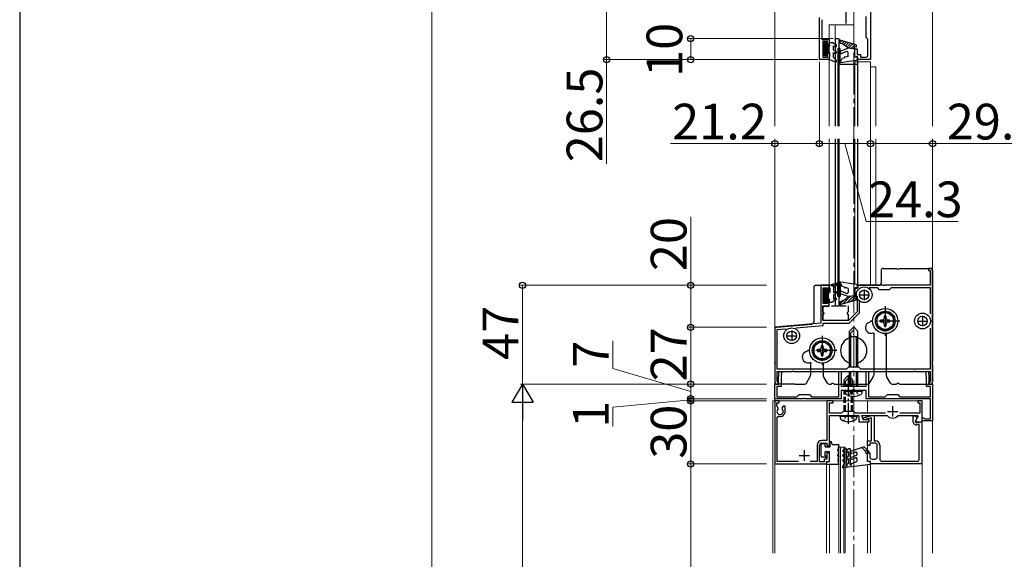
# Model space of a CAD drawing. Extents: x 175 to 1925, y 210 to 2807.
# Drawn here: x 175 to 643, y 1527 to 1783 of the extents above; entities that cross this region are included whole.
import ezdxf

# ---------------------------------------------------------------- set-up
doc = ezdxf.new("R2010")
doc.units = 0
doc.linetypes.add('YCENTER_1', pattern=[13, 10, -1, 1, -1])
doc.linetypes.add('YHIDDEN_1', pattern=[4, 3, -1])
for name, color, linetype, lineweight in [('YKK_11', 7, 'CONTINUOUS', 30), ('YKK_12', 2, 'CONTINUOUS', 13), ('YKK_13', 4, 'CONTINUOUS', 30), ('YKK_D', 6, 'CONTINUOUS', 13), ('YKK_ZWAK', 7, 'CONTINUOUS', 30)]:
    doc.layers.add(name, color=color, linetype=linetype, lineweight=lineweight)
doc.styles.add('text-b', font='txt')

msp = doc.modelspace()

# ---------------------------------------------------------------- linework, layer by layer
at = {"layer": 'YKK_11', "linetype": 'ByBlock', "lineweight": -2, "ltscale": 0.5}
for p, q in [((579.59, 1790.9), (579.59, 1764.4)), ((555.29, 1764.4), (555.29, 1784.4)), ((577.59, 1774.9), (577.59, 1784.9)), ((556.49, 1783.4), (556.49, 1774)), ((578.39, 1774.1), (577.59, 1774.9)), ((556.49, 1774), (559.99, 1774)), ((559.09, 1773), (556.99, 1773)), ((556.99, 1773), (556.99, 1765.6)), ((559.09, 1771.4), (559.09, 1773)), ((559.99, 1771.4), (559.09, 1771.4)), ((559.99, 1774), (559.99, 1771.4)), ((578.39, 1766.6), (578.39, 1774.1)), ((556.99, 1765.6), (559.09, 1765.6)), ((559.09, 1765.6), (559.09, 1767.4)), ((559.09, 1767.4), (559.99, 1767.4)), ((559.99, 1767.4), (559.99, 1764.4)), ((572.09, 1765.6), (572.09, 1769.6)), ((572.09, 1769.6), (573.29, 1769.6)), ((573.59, 1765.6), (572.09, 1765.6)), ((573.29, 1769.6), (573.29, 1766.8)), ((573.29, 1766.8), (574.79, 1766.8)), ((573.59, 1764.4), (573.59, 1765.6)), ((574.79, 1766.8), (574.79, 1765.6)), ((574.79, 1765.6), (577.39, 1765.6)), ((559.99, 1764.4), (555.29, 1764.4)), ((579.59, 1764.4), (573.59, 1764.4)), ((609.1, 1665), (607.1, 1665)), ((607.1, 1665), (607.1, 1664)), ((607.1, 1664), (608, 1664)), ((608, 1664), (608, 1657)), ((609.1, 1640.46), (609.1, 1665)), ((560, 1657), (555.9, 1657)), ((555.9, 1657), (555.9, 1638.91)), ((557, 1648.4), (557, 1655.8)), ((557, 1655.8), (559.1, 1655.8)), ((559.1, 1655.8), (559.1, 1654)), ((559.1, 1654), (560, 1654)), ((560, 1654), (560, 1657)), ((573.6, 1655.8), (572.1, 1655.8)), ((572.1, 1655.8), (572.1, 1651.8)), ((585.64, 1657), (573.6, 1657)), ((573.6, 1657), (573.6, 1655.8)), ((578.9, 1655.9), (582.7, 1655.9)), ((582.7, 1655.9), (583.6, 1655)), ((583.6, 1655), (588.6, 1655)), ((585.83, 1656.88), (585.64, 1657)), ((586.38, 1656.88), (585.83, 1656.88)), ((586.56, 1657), (586.38, 1656.88)), ((608, 1657), (586.56, 1657)), ((588.6, 1655), (589.5, 1655.9)), ((589.5, 1655.9), (608, 1655.9)), ((608, 1655.9), (608, 1643.45)), ((559.1, 1648.4), (557, 1648.4)), ((560, 1650), (559.1, 1650)), ((559.1, 1650), (559.1, 1648.4)), ((560, 1647), (560, 1650)), ((572.1, 1651.8), (573.3, 1651.8)), ((573.3, 1651.8), (573.3, 1644.36)), ((574.4, 1643.9), (574.4, 1649.22)), ((557, 1640.2), (557, 1647)), ((557, 1647), (560, 1647)), ((573.3, 1644.36), (569.14, 1640.2)), ((569.4, 1638.9), (574.4, 1643.9)), ((555.9, 1638.91), (534.1, 1637)), ((569.14, 1640.2), (557, 1640.2)), ((557, 1637.9), (557, 1638.9)), ((557, 1638.9), (569.4, 1638.9)), ((608.98, 1640.28), (609.1, 1640.46)), ((608.98, 1639.73), (608.98, 1640.28)), ((609.1, 1639.55), (608.98, 1639.73)), ((609.1, 1610), (609.1, 1639.55)), ((534.1, 1637), (534.1, 1610)), ((535.2, 1636), (539.31, 1636.36)), ((535.2, 1617.1), (535.2, 1636)), ((544.26, 1636.79), (557, 1637.9)), ((608, 1636.56), (608, 1617.1)), ((568.2, 1617.1), (535.2, 1617.1)), ((535.2, 1611.19), (535.2, 1616)), ((535.2, 1616), (542.14, 1616)), ((535.85, 1613), (536.11, 1616)), ((536.11, 1616), (537.32, 1616)), ((537.32, 1616), (537.05, 1612.95)), ((542.14, 1616), (542.33, 1616.12)), ((542.33, 1616.12), (542.88, 1616.12)), ((542.88, 1616.12), (543.06, 1616)), ((543.06, 1616), (571.14, 1616)), ((564.6, 1604), (564.6, 1616)), ((564.6, 1616), (565.6, 1616)), ((565.6, 1616), (565.6, 1609.76)), ((569.1, 1618), (568.2, 1617.1)), ((574.1, 1618), (569.1, 1618)), ((571.14, 1616), (571.33, 1616.12)), ((571.33, 1616.12), (571.88, 1616.12)), ((571.88, 1616.12), (572.06, 1616)), ((572.06, 1616), (600.14, 1616)), ((575, 1617.1), (574.1, 1618)), ((608, 1617.1), (575, 1617.1)), ((577.6, 1609.76), (577.6, 1616)), ((577.6, 1616), (578.6, 1616)), ((578.6, 1616), (578.6, 1604)), ((600.14, 1616), (600.33, 1616.12)), ((600.33, 1616.12), (600.88, 1616.12)), ((600.88, 1616.12), (601.06, 1616)), ((601.06, 1616), (608, 1616)), ((606.15, 1612.95), (605.88, 1616)), ((605.88, 1616), (607.09, 1616)), ((607.09, 1616), (607.35, 1613)), ((608, 1616), (608, 1611.19)), ((535.36, 1611), (535.2, 1611.19)), ((535.6, 1610.7), (535.36, 1611)), ((535.6, 1610), (535.6, 1610.7)), ((535.85, 1610.76), (535.85, 1613)), ((535.97, 1610.58), (535.85, 1610.76)), ((537.05, 1612.95), (537.05, 1608.8)), ((606.15, 1608.8), (606.15, 1612.95)), ((607.35, 1610.76), (607.23, 1610.58)), ((607.35, 1613), (607.35, 1610.76)), ((607.84, 1611), (607.6, 1610.7)), ((607.6, 1610.7), (607.6, 1610)), ((608, 1611.19), (607.84, 1611)), ((534.1, 1603), (534.1, 1610)), ((534.1, 1610), (535.85, 1610)), ((534.1, 1610), (535.6, 1610)), ((537.05, 1608.8), (535.1, 1608.8)), ((535.1, 1608.8), (535.1, 1604)), ((535.85, 1610), (535.97, 1610.58)), ((565.6, 1609.76), (565.48, 1609.58)), ((565.48, 1609.58), (565.6, 1609)), ((565.6, 1609), (577.6, 1609)), ((571.14, 1607), (565.6, 1607)), ((565.6, 1607), (565.6, 1603)), ((571.33, 1607.12), (571.14, 1607)), ((571.87, 1607.12), (571.33, 1607.12)), ((572.06, 1607), (571.87, 1607.12)), ((577.6, 1607), (572.06, 1607)), ((577.72, 1609.58), (577.6, 1609.76)), ((577.6, 1609), (577.72, 1609.58)), ((577.6, 1603), (577.6, 1607)), ((608.1, 1608.8), (606.15, 1608.8)), ((607.23, 1610.58), (607.35, 1610)), ((607.35, 1610), (609.1, 1610)), ((607.6, 1610), (609.1, 1610)), ((608.1, 1604), (608.1, 1608.8)), ((609.1, 1610), (609.1, 1592.5)), ((547.64, 1603), (534.1, 1603)), ((536.1, 1602), (534.1, 1602)), ((534.1, 1602), (534.1, 1572)), ((535.1, 1604), (544.6, 1604)), ((536.1, 1601), (536.1, 1602)), ((544.6, 1604), (545.6, 1605)), ((545.6, 1605), (550.6, 1605)), ((547.83, 1603.12), (547.64, 1603)), ((548.37, 1603.12), (547.83, 1603.12)), ((548.56, 1603), (548.37, 1603.12)), ((565.6, 1603), (548.56, 1603)), ((550.6, 1605), (551.6, 1604)), ((551.6, 1604), (564.6, 1604)), ((561.9, 1602), (558.9, 1602)), ((558.9, 1602), (558.9, 1583.1)), ((561.9, 1601), (561.9, 1602)), ((608.1, 1603), (577.6, 1603)), ((578.6, 1604), (586.6, 1604)), ((586.6, 1604), (587.6, 1605)), ((587.6, 1605), (592.6, 1605)), ((592.6, 1605), (593.6, 1604)), ((593.6, 1604), (608.1, 1604)), ((604.1, 1602), (602.1, 1602)), ((602.1, 1602), (602.1, 1601)), ((604.1, 1592), (604.1, 1602)), ((608.1, 1593.5), (608.1, 1603)), ((535.1, 1599.6), (535.1, 1601)), ((535.1, 1601), (536.1, 1601)), ((535.71, 1598.54), (535.1, 1599.6)), ((535.64, 1598.16), (535.71, 1598.54)), ((538.04, 1599.5), (537.49, 1598.54)), ((537.49, 1598.54), (537.56, 1598.16)), ((539, 1599.5), (538.04, 1599.5)), ((539, 1597), (539, 1599.5)), ((560.1, 1596.2), (560.1, 1601)), ((560.1, 1601), (561.9, 1601)), ((566.6, 1597), (565.8, 1596.2)), ((571.6, 1597), (566.6, 1597)), ((572.4, 1596.2), (571.6, 1597)), ((602.1, 1601), (603, 1601)), ((603, 1601), (603, 1596.2)), ((535.2, 1594.25), (535.86, 1594.72)), ((535.2, 1573.2), (535.2, 1594.25)), ((565.8, 1596.2), (560.1, 1596.2)), ((560.1, 1580.7), (560.1, 1595)), ((560.1, 1595), (568.64, 1595)), ((568.64, 1595), (568.83, 1595.12)), ((568.83, 1595.12), (569.37, 1595.12)), ((569.37, 1595.12), (569.56, 1595)), ((569.56, 1595), (574.1, 1595)), ((586.64, 1596.2), (572.4, 1596.2)), ((574.1, 1595), (574.1, 1592)), ((574.1, 1592), (578.9, 1592)), ((576.04, 1593), (575.5, 1595)), ((575.5, 1595), (587.46, 1595)), ((575.9, 1593.5), (576.27, 1593.99)), ((576.53, 1593.02), (575.9, 1593.5)), ((578.9, 1593), (576.04, 1593)), ((576.27, 1593.99), (580.07, 1595)), ((580.1, 1593.98), (576.53, 1593.02)), ((578.9, 1592), (578.9, 1593)), ((580.07, 1595), (581.3, 1595)), ((580.1, 1583), (580.1, 1593.98)), ((581.3, 1595), (581.3, 1583)), ((587.46, 1595), (587.69, 1594.9)), ((592.51, 1594.9), (592.74, 1595)), ((592.74, 1595), (602.07, 1595)), ((603, 1596.2), (593.56, 1596.2)), ((599.9, 1592.09), (599.9, 1594.8)), ((599.9, 1594.8), (600.9, 1594.8)), ((601.82, 1593.88), (600.83, 1592.18)), ((600.83, 1592.18), (601.32, 1591.55)), ((600.9, 1594.8), (601.82, 1593.88)), ((602.27, 1594.66), (601.06, 1592.57)), ((601.06, 1592.57), (601.39, 1592)), ((601.32, 1591.55), (603, 1592)), ((601.39, 1592), (604.1, 1592)), ((602.07, 1595), (602.27, 1594.66)), ((603, 1592), (604, 1592)), ((604, 1592), (604, 1572)), ((604.1, 1592.5), (604.1, 1594)), ((604.1, 1594), (604.8, 1594)), ((609.1, 1592.5), (604.1, 1592.5)), ((604.8, 1594), (605.1, 1593.75)), ((605.1, 1593.75), (605.39, 1593.5)), ((605.39, 1593.5), (608.1, 1593.5)), ((602.8, 1590.91), (601.79, 1590.64)), ((602.8, 1574.3), (602.8, 1590.91)), ((558.9, 1583.1), (556.4, 1583.1)), ((578.1, 1580.7), (578.1, 1583)), ((578.1, 1583), (580.1, 1583)), ((581.3, 1583), (581.9, 1583)), ((554.2, 1580.9), (554.2, 1573.2)), ((555.4, 1573), (555.4, 1580.9)), ((556.4, 1581.9), (558.9, 1581.9)), ((558.9, 1581.9), (558.9, 1580.7)), ((558.9, 1580.7), (560.1, 1580.7)), ((579.3, 1580.7), (578.1, 1580.7)), ((581.8, 1581.9), (579.3, 1581.9)), ((579.3, 1581.9), (579.3, 1580.7)), ((582.8, 1575.3), (582.8, 1580.9)), ((584, 1580.9), (584, 1574.3)), ((558.9, 1574.2), (557.6, 1574.2)), ((557.6, 1574.2), (557.6, 1573)), ((560.1, 1577.2), (558.9, 1577.2)), ((558.9, 1577.2), (558.9, 1574.2)), ((560.1, 1573.2), (560.1, 1577.2)), ((578.1, 1573.2), (578.1, 1577.2)), ((578.1, 1577.2), (579.3, 1577.2)), ((579.3, 1577.2), (579.3, 1575.3)), ((580.3, 1574.3), (581.8, 1574.3)), ((585, 1573.3), (601.8, 1573.3)), ((534.1, 1572), (558.6, 1572)), ((545.38, 1573.2), (535.2, 1573.2)), ((554.2, 1573.2), (550.82, 1573.2)), ((557.6, 1573), (555.4, 1573)), ((558.6, 1572), (558.6, 1573.2)), ((558.6, 1573.2), (560.1, 1573.2)), ((579.6, 1573.2), (578.1, 1573.2)), ((579.6, 1572), (579.6, 1573.2)), ((604, 1572), (579.6, 1572))]:
    msp.add_line(p, q, dxfattribs=at)
at = {"layer": 'YKK_11', "ltscale": 0.5}
for p, q in [((576.6, 1655), (576.6, 1650)), ((574.1, 1652.5), (579.1, 1652.5)), ((601.8, 1640), (606.8, 1640)), ((604.3, 1642.5), (604.3, 1637.5)), ((542.1, 1635.5), (542.1, 1630.5)), ((539.6, 1633), (544.6, 1633)), ((587.6, 1597), (592.6, 1597)), ((590.1, 1599.5), (590.1, 1594.5)), ((548.1, 1578.5), (548.1, 1573.5)), ((545.6, 1576), (550.6, 1576))]:
    msp.add_line(p, q, dxfattribs=at)
at = {"layer": 'YKK_11', "linetype": 'ByBlock', "lineweight": -2, "ltscale": 0.5}
for centre, radius, start, end in [((577.39, 1766.6), 1, 270, 360), ((536.6, 1597), 1.5, 129.5941, 50.406), ((536.6, 1597), 2.4, 251.92, 360), ((590.1, 1597), 3.2, 221.0823, 318.9177), ((601.4, 1592.09), 1.5, 179.9994, 284.99), ((556.4, 1580.9), 2.2, 90, 180), ((581.9, 1580.9), 2.1, 0, 90), ((556.4, 1580.9), 1, 90, 180), ((581.8, 1580.9), 1, 0, 90), ((580.3, 1575.3), 1, 180, 270), ((581.8, 1575.3), 1, 270, 360), ((585, 1574.3), 1, 180, 270), ((601.8, 1574.3), 1, 270, 360)]:
    msp.add_arc(centre, radius, start, end, dxfattribs=at)
at = {"layer": 'YKK_12', "linetype": 'YCENTER_1', "ltscale": 2}
msp.add_line((571.6, 1227.75), (571.6, 2068.75), dxfattribs=at)
at = {"layer": 'YKK_12', "ltscale": 2}
for p, q in [((534.1, 1732.7), (534.1, 1790.9)), ((534.1, 1529.59), (534.1, 1726.7)), ((534.1, 1622.5), (534.1, 1578.37))]:
    msp.add_line(p, q, dxfattribs=at)
at = {"layer": 'YKK_12'}
for p, q in [((609.1, 1732.7), (609.1, 1790.9)), ((609.1, 1529.59), (609.1, 1726.7)), ((534.1, 1529.59), (534.1, 1602)), ((534.1, 1602), (604.1, 1602)), ((578.1, 1596.2), (578.1, 1602)), ((604.1, 1602), (604.1, 1477.54)), ((578.1, 1594.48), (578.1, 1595)), ((578.1, 1593), (578.1, 1593.44)), ((578.1, 1578.62), (578.1, 1592)), ((564.6, 1529.59), (564.6, 1580)), ((564.6, 1580), (567.6, 1580)), ((565.3, 1580), (565.3, 1529.59)), ((566.9, 1529.59), (566.9, 1580)), ((567.6, 1580), (567.6, 1529.59)), ((578.1, 1573.5), (578.1, 1577.91)), ((558.6, 1572.2), (558.6, 1529.59)), ((560.1, 1571.7), (560.1, 1529.59)), ((578.1, 1529.59), (578.1, 1571.53)), ((579.6, 1571.7), (579.6, 1529.59))]:
    msp.add_line(p, q, dxfattribs=at)
at = {"layer": 'YKK_12', "ltscale": 0.5}
for p, q in [((559.99, 1780.9), (571.59, 1780.9)), ((559.99, 1732.7), (559.99, 1780.9)), ((562.79, 1732.7), (562.79, 1780.9)), ((571.59, 1780.9), (571.59, 1771.76)), ((571.6, 1763.82), (571.59, 1760.9)), ((571.59, 1760.9), (572.09, 1760.9)), ((572.09, 1763.4), (572.09, 1732.7)), ((579.59, 1763.4), (572.09, 1763.4)), ((573.59, 1763.4), (573.59, 1732.7)), ((579.59, 1763.4), (579.59, 1732.7)), ((579.59, 1760.9), (582.09, 1760.9)), ((582.09, 1760.9), (582.09, 1732.7)), ((559.99, 1657), (559.99, 1726.7)), ((562.79, 1657.88), (562.79, 1726.7)), ((572.09, 1726.7), (572.09, 1657.5)), ((573.59, 1726.7), (573.59, 1657)), ((579.59, 1726.7), (579.59, 1657)), ((582.09, 1726.7), (582.09, 1657)), ((559.99, 1657), (560.02, 1657)), ((560.89, 1657), (562.31, 1657)), ((563.15, 1657), (564.1, 1657)), ((565.1, 1657), (565.84, 1657)), ((573.23, 1657), (582.09, 1657)), ((533.1, 1602), (533.1, 1529.59)), ((534.1, 1602), (533.1, 1602))]:
    msp.add_line(p, q, dxfattribs=at)
at = {"layer": 'YKK_13', "linetype": 'YCENTER_1'}
for p, q in [((568.09, 1781.56), (568.09, 1808.04)), ((586.6, 1647), (586.6, 1633)), ((593.6, 1640), (579.6, 1640)), ((556.6, 1633), (556.6, 1619)), ((563.6, 1626), (549.6, 1626)), ((569.1, 1591.1), (569.1, 1615))]:
    msp.add_line(p, q, dxfattribs=at)
at = {"layer": 'YKK_13', "ltscale": 0.5}
for p, q in [((557.59, 1772.6), (558.69, 1772.6)), ((557.59, 1766.2), (557.59, 1772.6)), ((558.69, 1771), (558.69, 1772.6)), ((558.69, 1771), (560.29, 1771)), ((559.49, 1767.8), (559.49, 1771)), ((559.99, 1771.52), (559.99, 1772.5)), ((559.99, 1772.5), (561.29, 1772.5)), ((559.99, 1771.52), (560.29, 1771)), ((563.24, 1771.38), (561.29, 1772.5)), ((561.99, 1770.95), (562.74, 1770.51)), ((561.99, 1768.96), (561.99, 1770.95)), ((558.69, 1766.2), (557.59, 1766.2)), ((558.69, 1766.2), (558.69, 1767.8)), ((558.69, 1767.8), (560.29, 1767.8)), ((559.99, 1765.4), (560.29, 1765.92)), ((559.99, 1764.4), (559.99, 1765.4)), ((560.29, 1765.92), (560.29, 1767.8)), ((563.24, 1768.24), (561.99, 1768.96)), ((561.99, 1767.8), (562.74, 1767.37)), ((561.99, 1765.4), (561.99, 1767.8)), ((561.99, 1765.4), (562.96, 1764.7)), ((559.99, 1764.4), (563.1, 1763.42)), ((563.45, 1763.85), (562.96, 1764.7)), ((560, 1657), (563.11, 1657.98)), ((563.46, 1657.55), (562.97, 1656.7)), ((557.6, 1655.2), (557.6, 1648.8)), ((558.7, 1655.2), (557.6, 1655.2)), ((558.7, 1655.2), (558.7, 1653.6)), ((558.7, 1653.6), (560.3, 1653.6)), ((559.5, 1653.6), (559.5, 1650.4)), ((560, 1657), (560, 1656)), ((560, 1656), (560.3, 1655.48)), ((560.3, 1655.48), (560.3, 1653.6)), ((562, 1656), (562.97, 1656.7)), ((562, 1656), (562, 1653.6)), ((562, 1653.6), (562.75, 1654.03)), ((563.25, 1653.16), (562, 1652.44)), ((557.6, 1648.8), (558.7, 1648.8)), ((558.7, 1650.4), (560.3, 1650.4)), ((558.7, 1650.4), (558.7, 1648.8)), ((560, 1649.88), (560.3, 1650.4)), ((560, 1649.88), (560, 1648.9)), ((560, 1648.9), (561.3, 1648.9)), ((563.25, 1650.02), (561.3, 1648.9)), ((562, 1652.44), (562, 1650.46)), ((562, 1650.46), (562.75, 1650.89)), ((564.6, 1647), (562.8, 1647))]:
    msp.add_line(p, q, dxfattribs=at)
at = {"layer": 'YKK_13', "lineweight": 13, "ltscale": 0.5}
for p, q in [((557.59, 1772.29), (558.69, 1771.19)), ((557.59, 1771.58), (559.49, 1769.68)), ((557.59, 1770.88), (559.49, 1768.98)), ((557.59, 1770.17), (559.49, 1768.27)), ((557.99, 1772.6), (558.69, 1771.9)), ((558.88, 1771), (559.49, 1770.39)), ((557.59, 1769.46), (559.25, 1767.8)), ((557.59, 1768.75), (558.69, 1767.65)), ((557.59, 1768.05), (558.69, 1766.95)), ((557.59, 1767.34), (558.69, 1766.24)), ((557.59, 1766.63), (558.02, 1766.2)), ((557.6, 1654.77), (558.03, 1655.2)), ((557.6, 1654.06), (558.7, 1655.16)), ((557.6, 1653.35), (558.7, 1654.45)), ((557.6, 1652.65), (558.7, 1653.75)), ((557.6, 1651.94), (559.26, 1653.6)), ((557.6, 1651.23), (559.5, 1653.13)), ((557.6, 1650.53), (559.5, 1652.43)), ((557.6, 1649.82), (559.5, 1651.72)), ((557.6, 1649.11), (558.7, 1650.21)), ((557.99, 1648.8), (558.7, 1649.5)), ((558.89, 1650.4), (559.5, 1651.01))]:
    msp.add_line(p, q, dxfattribs=at)
at = {"layer": 'YKK_13'}
for p, q in [((562.79, 1774.4), (562.79, 1732.7)), ((562.79, 1774.4), (564.59, 1774.4)), ((564.59, 1774.4), (564.59, 1732.7)), ((572.79, 1771.4), (565.49, 1773.57)), ((572.79, 1770.4), (571.59, 1770.7)), ((571.59, 1770.7), (572.09, 1769.4)), ((572.79, 1771.4), (572.79, 1770.4)), ((564.09, 1769.5), (564.09, 1763)), ((564.79, 1769.8), (564.39, 1769.8)), ((565.09, 1763.11), (565.09, 1769.5)), ((568.89, 1769.8), (565.47, 1768.46)), ((568.21, 1768.25), (565.91, 1767.35)), ((567.21, 1765.3), (566.13, 1764.9)), ((568.89, 1765.9), (567.78, 1765.5)), ((572.09, 1769.4), (568.89, 1769.8)), ((568.89, 1765.9), (568.89, 1767.78)), ((572.09, 1765.6), (572.09, 1769.4)), ((572.09, 1765.6), (573, 1765.89)), ((573.39, 1764.96), (573.39, 1765.6)), ((564.09, 1763), (564.09, 1732.7)), ((564.09, 1762.2), (573.39, 1762.2)), ((572.55, 1763.97), (564.44, 1762.71)), ((565.09, 1763.11), (566.13, 1764.9)), ((573.39, 1764.96), (573.39, 1732.7)), ((562.79, 1726.7), (562.79, 1647)), ((564.09, 1726.7), (564.09, 1658.4)), ((564.59, 1726.7), (564.59, 1647)), ((573.39, 1726.7), (573.39, 1656.44)), ((584.6, 1664), (584.6, 1658)), ((585.6, 1665), (591.89, 1665)), ((593.31, 1665), (608.1, 1665)), ((609.1, 1664), (609.1, 1620.72)), ((564.1, 1651.9), (564.1, 1658.4)), ((572.55, 1657.43), (564.45, 1658.69)), ((565.1, 1658.29), (565.1, 1651.9)), ((565.1, 1658.29), (566.13, 1656.5)), ((552.6, 1656), (552.6, 1639.54)), ((553.6, 1657), (560.02, 1657)), ((563.15, 1657), (564.1, 1657)), ((565.1, 1657), (565.84, 1657)), ((568.9, 1651.6), (565.48, 1652.94)), ((568.22, 1653.15), (565.92, 1654.06)), ((567.22, 1656.1), (566.13, 1656.5)), ((568.9, 1655.5), (567.78, 1655.9)), ((568.9, 1655.5), (568.9, 1653.62)), ((572.1, 1655.8), (572.1, 1652)), ((572.1, 1655.8), (573.01, 1655.51)), ((573.23, 1657), (583.6, 1657)), ((573.4, 1656.44), (573.4, 1655.8)), ((564.8, 1651.6), (564.4, 1651.6)), ((572.8, 1650), (565.5, 1647.83)), ((572.1, 1652), (568.9, 1651.6)), ((571.6, 1650.7), (572.1, 1652)), ((572.8, 1651), (571.6, 1650.7)), ((572.8, 1650), (572.8, 1651)), ((578.73, 1639.37), (580.6, 1640.24)), ((534.1, 1636.09), (534.1, 1620.72)), ((535.01, 1637.08), (551.69, 1638.54)), ((569.6, 1635.15), (571.45, 1637)), ((569.6, 1633.74), (571.6, 1635.74)), ((569.6, 1618), (569.6, 1635.15)), ((570.2, 1618), (570.2, 1634.34)), ((571.45, 1637), (571.75, 1637)), ((573.6, 1635.15), (571.75, 1637)), ((573.6, 1618), (573.6, 1635.15)), ((581.06, 1634.38), (581.1, 1634.4)), ((581.1, 1634.4), (581.1, 1614.17)), ((569.6, 1632.6), (573.6, 1632.6)), ((573, 1618), (573, 1632.6)), ((587.1, 1634.03), (587.1, 1614.17)), ((548.73, 1625.37), (550.6, 1626.24)), ((551.06, 1620.38), (551.1, 1620.4)), ((551.1, 1620.4), (551.1, 1614.17)), ((534.1, 1619.29), (534.1, 1611)), ((557.1, 1620.02), (557.1, 1614.17)), ((569.6, 1609), (569.6, 1616)), ((570.2, 1609), (570.2, 1616)), ((573, 1609), (573, 1616)), ((573.6, 1609), (573.6, 1616)), ((609.1, 1619.29), (609.1, 1611)), ((549.14, 1610.5), (550.97, 1613.67)), ((559.06, 1610.5), (557.23, 1613.67)), ((579.14, 1610.5), (580.97, 1613.67)), ((589.06, 1610.5), (587.23, 1613.67)), ((543.6, 1610), (535.1, 1610)), ((543.6, 1610), (548.27, 1610)), ((559.93, 1610), (560.89, 1610)), ((562.31, 1610), (578.27, 1610)), ((567.6, 1606.5), (567.69, 1607)), ((575.6, 1606.5), (567.6, 1606.5)), ((567.6, 1606.5), (567.74, 1605.7)), ((567.69, 1607), (575.51, 1607)), ((575.6, 1606.5), (575.46, 1605.7)), ((575.6, 1606.5), (575.51, 1607)), ((589.93, 1610), (591.89, 1610)), ((593.31, 1610), (594.6, 1610)), ((594.6, 1610), (608.1, 1610)), ((565.1, 1594.5), (565.19, 1595)), ((573.1, 1594.5), (565.1, 1594.5)), ((565.1, 1594.5), (565.24, 1593.7)), ((565.19, 1595), (573.01, 1595)), ((573.1, 1594.5), (572.96, 1593.7)), ((573.1, 1594.5), (573.01, 1595))]:
    msp.add_line(p, q, dxfattribs=at)
at = {"layer": 'YKK_13', "linetype": 'Continuous', "lineweight": -3}
for p, q in [((566.03, 1773.42), (564.92, 1772.31)), ((567.07, 1773.11), (565.91, 1771.95)), ((568.11, 1772.8), (566.81, 1771.51)), ((569.14, 1772.49), (567.63, 1770.97)), ((570.18, 1772.18), (568.36, 1770.36)), ((571.22, 1771.87), (569.12, 1769.78)), ((572.26, 1771.56), (570.32, 1769.63)), ((571.91, 1769.87), (571.52, 1769.48)), ((572.79, 1770.75), (572.52, 1770.47)), ((567.03, 1650.02), (564.92, 1647.91)), ((570.11, 1651.75), (566.47, 1648.12)), ((571.65, 1651.94), (568.39, 1648.69)), ((571.8, 1650.75), (570.31, 1649.26)), ((572.8, 1650.4), (572.23, 1649.83))]:
    msp.add_line(p, q, dxfattribs=at)
at = {"layer": 'YKK_13', "linetype": 'YCENTER_1', "ltscale": 2}
msp.add_line((571.6, 1711.1), (571.6, 1726.7), dxfattribs=at)
at = {"layer": 'YKK_13', "linetype": 'YHIDDEN_1'}
for p, q in [((556.99, 1647.2), (568.99, 1647.2)), ((556.99, 1644.2), (556.99, 1647.2)), ((568.99, 1647.2), (568.99, 1644.2)), ((556.99, 1640.2), (556.99, 1643.2)), ((568.99, 1640.2), (556.99, 1640.2)), ((568.99, 1643.2), (568.99, 1640.2)), ((567.1, 1612.15), (568.95, 1614)), ((567.1, 1610.74), (569.1, 1612.74)), ((567.1, 1609), (567.1, 1612.15)), ((567.7, 1609), (567.7, 1611.34)), ((568.95, 1614), (569.25, 1614)), ((571.1, 1612.15), (569.25, 1614)), ((571.1, 1609), (571.1, 1612.15)), ((567.1, 1609.6), (571.1, 1609.6)), ((567.1, 1597), (567.1, 1607)), ((567.7, 1597), (567.7, 1607)), ((570.5, 1609), (570.5, 1609.6)), ((570.5, 1597), (570.5, 1607)), ((571.1, 1597), (571.1, 1607.12))]:
    msp.add_line(p, q, dxfattribs=at)
at = {"layer": 'YKK_13', "ltscale": 2}
for p, q in [((586.6, 1644.62), (582.6, 1642.31)), ((590.6, 1642.31), (586.6, 1644.62)), ((582.6, 1642.31), (582.6, 1637.69)), ((585.28, 1640.44), (584.35, 1640.44)), ((584.35, 1640.44), (584.35, 1639.56)), ((584.35, 1639.56), (585.28, 1639.56)), ((587.04, 1642.25), (586.16, 1642.25)), ((586.16, 1642.25), (586.16, 1641.32)), ((587.04, 1641.32), (587.04, 1642.25)), ((588.85, 1640.44), (587.92, 1640.44)), ((587.92, 1639.56), (588.85, 1639.56)), ((588.85, 1639.56), (588.85, 1640.44)), ((590.6, 1637.69), (590.6, 1642.31)), ((582.6, 1637.69), (586.6, 1635.39)), ((586.16, 1638.68), (586.16, 1637.75)), ((586.16, 1637.75), (587.04, 1637.75)), ((586.6, 1635.39), (590.6, 1637.69)), ((587.04, 1637.75), (587.04, 1638.68)), ((556.6, 1630.62), (552.6, 1628.31)), ((560.6, 1628.31), (556.6, 1630.62)), ((552.6, 1628.31), (552.6, 1623.69)), ((555.28, 1626.44), (554.35, 1626.44)), ((554.35, 1626.44), (554.35, 1625.56)), ((554.35, 1625.56), (555.28, 1625.56)), ((557.04, 1628.25), (556.16, 1628.25)), ((556.16, 1628.25), (556.16, 1627.32)), ((557.04, 1627.32), (557.04, 1628.25)), ((558.85, 1626.44), (557.92, 1626.44)), ((557.92, 1625.56), (558.85, 1625.56)), ((558.85, 1625.56), (558.85, 1626.44)), ((560.6, 1623.69), (560.6, 1628.31)), ((552.6, 1623.69), (556.6, 1621.39)), ((556.16, 1624.68), (556.16, 1623.75)), ((556.16, 1623.75), (557.04, 1623.75)), ((556.6, 1621.39), (560.6, 1623.69)), ((557.04, 1623.75), (557.04, 1624.68))]:
    msp.add_line(p, q, dxfattribs=at)
at = {"layer": 'YKK_13', "linetype": 'YHIDDEN_1', "ltscale": 0.5}
for p, q in [((570.41, 1606.76), (569.3, 1604.52)), ((571.6, 1607.39), (570.41, 1606.76)), ((571.6, 1607.39), (572.79, 1606.76)), ((572.79, 1606.76), (573.9, 1604.52)), ((567.91, 1594.76), (566.8, 1592.52)), ((569.1, 1595.39), (567.91, 1594.76)), ((569.1, 1595.39), (570.29, 1594.76)), ((570.29, 1594.76), (571.4, 1592.52))]:
    msp.add_line(p, q, dxfattribs=at)
at = {"layer": 'YKK_13', "lineweight": 30, "ltscale": 0.5}
for p, q in [((560.4, 1582.7), (561.1, 1582.7)), ((561.4, 1581.3), (561.1, 1582.7)), ((556.1, 1575.7), (556.1, 1581)), ((557.6, 1581.5), (556.6, 1581.5)), ((558.1, 1580.2), (558.1, 1581)), ((558.1, 1580.2), (560.4, 1580.2)), ((560.4, 1580.2), (560.4, 1582.1)), ((561.4, 1581.3), (564.6, 1581.3)), ((564.1, 1578.2), (564.1, 1578.7)), ((564.6, 1578.2), (564.1, 1578.2)), ((564.6, 1580.64), (564.6, 1581.3)), ((564.6, 1578.14), (564.6, 1578.2)), ((566.5, 1578.53), (567.55, 1579.14)), ((566.9, 1577.84), (567.3, 1578.07)), ((567.3, 1576.8), (567.3, 1578.07)), ((568.3, 1570.8), (568.3, 1578.7)), ((569.35, 1579.14), (568.55, 1578.68)), ((569.05, 1577.81), (569.3, 1577.95)), ((569.3, 1575.7), (569.3, 1577.95)), ((570.1, 1571.11), (570.1, 1578.7)), ((576.52, 1580.2), (570.43, 1577.99)), ((575.48, 1579.83), (577.25, 1578.06)), ((578.83, 1577.89), (576.52, 1580.2)), ((577.95, 1578.06), (578.47, 1577.54)), ((558.2, 1575.2), (556.6, 1575.2)), ((560.1, 1577.7), (558.1, 1577.7)), ((558.1, 1575.8), (558.1, 1577.7)), ((558.1, 1575.8), (558.2, 1575.8)), ((560.1, 1573.2), (560.1, 1577.7)), ((564.1, 1575.7), (564.1, 1576.2)), ((564.1, 1575.7), (564.6, 1575.7)), ((564.6, 1575.64), (564.6, 1575.7)), ((566.5, 1576.34), (567.3, 1576.8)), ((566.5, 1573.94), (567.3, 1574.4)), ((567.3, 1575.88), (566.9, 1575.65)), ((567.3, 1573.48), (566.9, 1573.25)), ((567.3, 1574.4), (567.3, 1575.88)), ((567.3, 1572), (567.3, 1573.48)), ((569.3, 1575.7), (568.55, 1575.27)), ((569.05, 1574.4), (569.3, 1574.55)), ((569.3, 1572.2), (569.3, 1574.55)), ((570.43, 1575.23), (573.1, 1576.2)), ((570.77, 1577.05), (572.43, 1577.65)), ((570.77, 1574.29), (572.43, 1574.9)), ((573.1, 1577.18), (573.1, 1576.2)), ((573.1, 1574.43), (573.1, 1573.2)), ((577.3, 1577.3), (578.1, 1576.7)), ((578.1, 1573.2), (578.1, 1576.7)), ((558.6, 1571.7), (558.6, 1572.5)), ((564.6, 1571.7), (558.6, 1571.7)), ((559.3, 1573.2), (560.1, 1573.2)), ((564.6, 1571.7), (564.6, 1571.77)), ((566.7, 1571.66), (566.32, 1570.61)), ((579.6, 1571.7), (566.64, 1570.21)), ((566.7, 1571.66), (567.3, 1572)), ((568.3, 1570.8), (568.68, 1571.85)), ((569.3, 1572.2), (568.68, 1571.85)), ((570.52, 1572.27), (570.1, 1571.11)), ((570.52, 1572.27), (573.1, 1573.2)), ((578.9, 1573.2), (578.1, 1573.2)), ((579.6, 1571.7), (579.6, 1572.5))]:
    msp.add_line(p, q, dxfattribs=at)
at = {"layer": 'YKK_13'}
for centre, radius in [((576.6, 1652.5), 3.75), ((576.6, 1652.5), 2.25), ((604.3, 1640), 3.75), ((604.3, 1640), 2.25), ((542.1, 1633), 3.75), ((542.1, 1633), 2.25)]:
    msp.add_circle(centre, radius, dxfattribs=at)
at = {"layer": 'YKK_13', "ltscale": 2}
for centre, radius in [((586.6, 1640), 6), ((586.6, 1640), 4.7), ((586.6, 1640), 4), ((556.6, 1626), 6), ((556.6, 1626), 4.7), ((556.6, 1626), 4)]:
    msp.add_circle(centre, radius, dxfattribs=at)
at = {"layer": 'YKK_13', "ltscale": 0.5}
for centre, radius, start, end in [((562.99, 1770.95), 0.5, 240, 60), ((562.99, 1767.8), 0.5, 240, 60), ((563.19, 1763.7), 0.3, 252.4101, 30.0042), ((563.2, 1657.7), 0.3, 329.9958, 107.5899), ((563, 1653.6), 0.5, 300, 120), ((563, 1650.46), 0.5, 300, 120)]:
    msp.add_arc(centre, radius, start, end, dxfattribs=at)
at = {"layer": 'YKK_13'}
for centre, radius, start, end in [((565.29, 1772.9), 0.7, 73.439, 253.7526), ((562.86, 1764.55), 8, 41.0386, 73.7526), ((564.39, 1769.5), 0.3, 90, 180), ((564.79, 1769.5), 0.3, 0, 90), ((565.69, 1767.9), 0.6, 111.4148, 291.4148), ((567.49, 1765.4), 0.3, 19.868, 199.868), ((568.39, 1767.78), 0.5, 0, 111.4148), ((573.09, 1765.6), 0.3, 0, 107.4576), ((564.39, 1763), 0.3, 180, 278.8631), ((572.39, 1764.96), 1, 278.8631, 0), ((585.6, 1664), 1, 90, 180), ((592.6, 1665.7), 1, 224.427, 315.573), ((608.1, 1664), 1, 0, 90), ((564.4, 1658.4), 0.3, 81.1369, 180), ((583.6, 1658), 1, 270, 0), ((553.6, 1656), 1, 90, 180), ((561.6, 1657.7), 1, 224.427, 315.573), ((565.7, 1653.5), 0.6, 68.5852, 248.5852), ((567.5, 1656), 0.3, 160.132, 340.132), ((568.4, 1653.62), 0.5, 248.5852, 0), ((572.4, 1656.44), 1, 360, 81.1369), ((573.1, 1655.8), 0.3, 252.5424, 360), ((564.4, 1651.9), 0.3, 180, 270), ((565.3, 1648.5), 0.7, 106.2474, 286.561), ((564.8, 1651.9), 0.3, 270, 0), ((562.87, 1656.85), 8, 286.2474, 318.9614), ((551.6, 1639.54), 1, 275, 0), ((579.89, 1636.88), 2.75, 115, 295), ((535.1, 1636.09), 1, 95, 180), ((571.6, 1626), 6.25, 108.6652, 251.3348), ((571.6, 1626), 6.25, 288.6607, 71.3393), ((549.89, 1622.88), 2.75, 115, 295), ((533.4, 1620), 1, 314.427, 45.573), ((609.8, 1620), 1, 134.427, 225.573), ((535.1, 1611), 1, 180, 270), ((550.1, 1614.17), 1, 330, 360), ((558.1, 1614.17), 1, 180, 210), ((580.1, 1614.17), 1, 330, 0), ((588.1, 1614.17), 1, 180, 210), ((608.1, 1611), 1, 270, 0), ((548.27, 1611), 1, 270, 330), ((559.93, 1611), 1, 210, 270), ((561.6, 1609.3), 1, 44.427, 135.573), ((578.27, 1611), 1, 270, 330), ((589.93, 1611), 1, 210, 270), ((592.6, 1609.3), 1, 44.427, 135.573), ((568.63, 1605.86), 0.9, 190, 237.9441), ((571.6, 1610.6), 6.5, 237.9441, 302.0559), ((574.57, 1605.86), 0.9, 302.0559, 350), ((566.13, 1593.86), 0.9, 190, 237.9441), ((569.1, 1598.6), 6.5, 237.9441, 302.0559), ((572.07, 1593.86), 0.9, 302.0559, 350)]:
    msp.add_arc(centre, radius, start, end, dxfattribs=at)
at = {"layer": 'YKK_13', "linetype": 'YHIDDEN_1'}
for centre, start, end in [((556.99, 1643.7), 270, 90), ((568.99, 1643.7), 90, 270)]:
    msp.add_arc(centre, 0.5, start, end, dxfattribs=at)
at = {"layer": 'YKK_13', "ltscale": 2}
for centre, start, end in [((585.28, 1641.32), 270, 0), ((585.28, 1638.68), 0, 90), ((587.92, 1641.32), 180, 270), ((587.92, 1638.68), 90, 180), ((555.28, 1627.32), 270, 0), ((555.28, 1624.68), 0, 90), ((557.92, 1627.32), 180, 270), ((557.92, 1624.68), 90, 180)]:
    msp.add_arc(centre, 0.88, start, end, dxfattribs=at)
at = {"layer": 'YKK_13', "lineweight": 30, "ltscale": 0.5}
for centre, radius, start, end in [((560.4, 1582.4), 0.3, 90, 270), ((556.6, 1581), 0.5, 90, 180), ((557.6, 1581), 0.5, 0, 90), ((568.1, 1578.7), 4, 151.045, 180), ((568.1, 1576.2), 4, 151.045, 180), ((566.7, 1578.18), 0.4, 120, 300), ((567.8, 1578.7), 0.5, 0, 120), ((568.8, 1578.24), 0.5, 120, 300), ((569.6, 1578.7), 0.5, 0, 120), ((570.6, 1577.52), 0.5, 110, 290), ((577.6, 1577.7), 0.5, 45, 233.1301), ((578.65, 1577.71), 0.25, 225, 45), ((556.6, 1575.7), 0.5, 180, 270), ((558.2, 1575.5), 0.3, 270, 90), ((568.1, 1573.7), 4, 151.045, 208.955), ((566.7, 1576), 0.4, 120, 300), ((566.7, 1573.6), 0.4, 120, 300), ((568.8, 1574.84), 0.5, 120, 300), ((570.6, 1574.76), 0.5, 110, 290), ((572.6, 1577.18), 0.5, 0, 110), ((572.6, 1574.43), 0.5, 0, 110), ((559.3, 1572.5), 0.7, 90, 180), ((566.6, 1570.5), 0.3, 160, 276.5906), ((578.9, 1572.5), 0.7, 0, 90)]:
    msp.add_arc(centre, radius, start, end, dxfattribs=at)
at = {"layer": 'YKK_D', "ltscale": 2}
for p, q in [((371, 1847.05), (371, 1072.25)), ((530.1, 1657), (413.1, 1657)), ((414.1, 1657), (414.1, 1610)), ((530.1, 1610), (413.1, 1610))]:
    msp.add_line(p, q, dxfattribs=at)
at = {"layer": 'YKK_D'}
for p, q in [((454.1, 1790.9), (454.1, 1764.4)), ((561.79, 1774.4), (493.1, 1774.4)), ((494.1, 1764.4), (494.1, 1774.4)), ((554.59, 1764.4), (453.1, 1764.4)), ((454.1, 1764.4), (454.1, 1714.8)), ((554.59, 1764.4), (493.1, 1764.4)), ((555.29, 1763.4), (555.29, 1723.4)), ((579.59, 1763.4), (579.59, 1723.4)), ((579.59, 1763.4), (579.59, 1723.4)), ((534.1, 1724.4), (484.5, 1724.4)), ((555.29, 1724.4), (534.1, 1724.4)), ((555.29, 1724.4), (579.59, 1724.4)), ((567.44, 1724.4), (577.59, 1687.4)), ((579.59, 1724.4), (609.1, 1724.4)), ((609.1, 1724.4), (658.7, 1724.4)), ((494.1, 1657), (494.1, 1689.61)), ((577.59, 1687.4), (621.2, 1687.4)), ((530.1, 1657), (493.1, 1657)), ((494.1, 1637), (494.1, 1657)), ((530.1, 1637), (493.1, 1637)), ((530.1, 1637), (493.1, 1637)), ((494.1, 1637), (494.1, 1610)), ((457.1, 1617.43), (457.1, 1630.6)), ((494.1, 1606.5), (457.1, 1617.43)), ((530.1, 1610), (413.1, 1610)), ((530.1, 1610), (493.1, 1610)), ((530.1, 1610), (493.1, 1610)), ((494.1, 1610), (494.1, 1603)), ((494.1, 1603), (494.1, 1609)), ((494.1, 1602.5), (457.1, 1598.93)), ((530.1, 1603), (493.1, 1603)), ((530.1, 1603), (493.1, 1603)), ((530.1, 1602), (493.1, 1602)), ((530.1, 1602), (493.1, 1602)), ((494.1, 1603), (494.1, 1602)), ((494.1, 1603), (494.1, 1602)), ((494.1, 1602), (494.1, 1596)), ((494.1, 1602), (494.1, 1572)), ((414.1, 1600), (414.1, 1243.25)), ((457.1, 1598.93), (457.1, 1589.81)), ((530.1, 1572), (493.1, 1572)), ((494.1, 1572), (494.1, 1233.25))]:
    msp.add_line(p, q, dxfattribs=at)
at = {"layer": 'YKK_D', "lineweight": -2}
for p, q in [((414.1, 1610), (409.1, 1601.34)), ((414.1, 1610), (419.1, 1601.34)), ((414.1, 1610), (414.1, 1592.68)), ((409.1, 1601.34), (419.1, 1601.34))]:
    msp.add_line(p, q, dxfattribs=at)
at = {"layer": 'YKK_D', "linetype": 'ByBlock', "lineweight": -2}
for centre in [(494.1, 1774.4), (454.1, 1764.4), (494.1, 1764.4), (534.1, 1724.4), (555.29, 1724.4), (555.29, 1724.4), (579.59, 1724.4), (579.59, 1724.4), (609.1, 1724.4), (414.1, 1657), (494.1, 1657), (494.1, 1637), (494.1, 1637), (494.1, 1610), (494.1, 1610), (494.1, 1603), (494.1, 1603), (494.1, 1602), (494.1, 1602), (494.1, 1572), (494.1, 1572)]:
    msp.add_circle(centre, 1.5, dxfattribs=at)
at = {"layer": 'YKK_ZWAK'}
msp.add_line((175, 2760), (175, 210), dxfattribs=at)

# ---------------------------------------------------------------- texts
at = {"layer": 'YKK_D', "style": 'text-b'}
for s, p in [('10', (490.1, 1756.17)), ('26.5', (452.1, 1715.55)), ('20', (492.1, 1663.75)), ('47', (412.1, 1621.48)), ('27', (492.1, 1611.29)), ('7', (455.1, 1617.78)), ('1', (455.1, 1589.21)), ('30', (492.1, 1574.45))]:
    msp.add_text(s, height=17, rotation=90, dxfattribs=at).set_placement(p)
for s, p in [('21.2', (485.24, 1726.4)), ('29.5', (615.84, 1726.4)), ('24.3', (578.34, 1689.4))]:
    msp.add_text(s, height=17, dxfattribs=at).set_placement(p)

doc.saveas('drawing.dxf')
